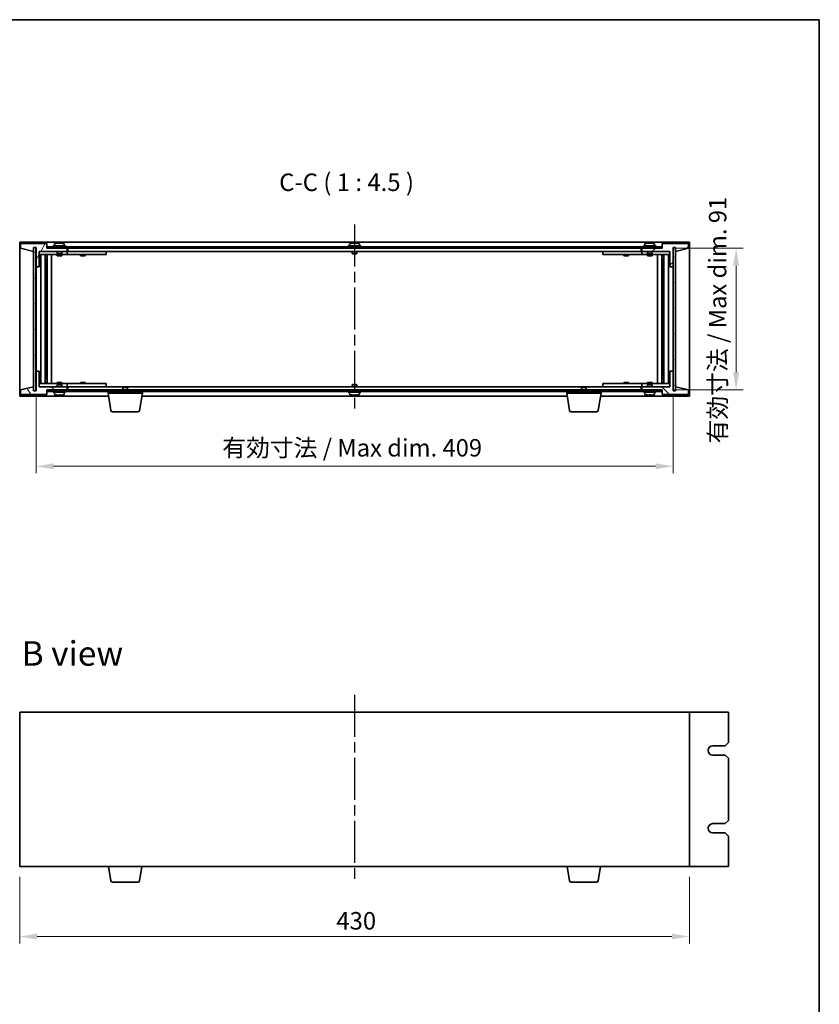
# Model space of a CAD drawing. Units: millimetres. Extents: x 65 to 8532, y 36 to 1300.
# Drawn here: x 3081 to 3594, y 668 to 1300 of the extents above; entities that cross this region are included whole.
import ezdxf

# ---------------------------------------------------------------- set-up
doc = ezdxf.new("R2010")
doc.units = ezdxf.units.MM
doc.header["$LTSCALE"] = 4.5
doc.linetypes.add('AM_ISO08W050', pattern=[18, 12, -1.5, 3, -1.5])
doc.layers.get('Defpoints').update_dxf_attribs({"lineweight": 25})
for name, color, linetype, lineweight in [('AM_7', 4, 'AM_ISO08W050', 25), ('Border (ISO)', 7, 'Continuous', 35), ('Dimension (ISO)', 7, 'Continuous', 18), ('Dimension (ISO) @ 1', 7, 'Continuous', 18), ('Symbol (ISO)', 7, 'Continuous', 18), ('Visible (ISO)', 7, 'Continuous', 35)]:
    doc.layers.add(name, color=color, linetype=linetype, lineweight=lineweight)
doc.layers.add('Hatch (ISO)', color=1, linetype='Continuous', lineweight=18, true_color=0xff0000)
doc.styles.add('Note Text (TK)', font='txt')
doc.dimstyles.new('Default - Method 1b (TK)', dxfattribs={"dimscale": 4.5, "dimtxt": 2.5, "dimasz": 2.5, "dimexe": 1, "dimexo": 1.5, "dimgap": 1, "dimtad": 1, "dimtoh": 1, "dimrnd": 1e-08, "dimdsep": 46, "dimtxsty": 'Note Text (TK)', "dimcen": 0.09, "dimdle": 5, "dimclrd": 100, "dimclre": 100, "dimclrt": 7, "dimadec": 1, "dimazin": 1, "dimtfac": 1, "dimtmove": 0, "dimatfit": 3, "dimfxl": 0, "dimtolj": 1, "dimlwd": -1, "dimlwe": -1, "dimarcsym": 0})
pattern_1 = [(45, (1769.5, -3e-14), (-10.10279, 10.10279), [])]
pattern_2 = [(135.0002, (1769.5, -3e-14), (-10.10275, -10.10283), [])]

# ---------------------------------------------------------------- blocks, each defined once
blk = doc.blocks.new('図面枠 tk図枠')
at = {"layer": 'Border (ISO)'}
for p, q in [((14.5, 289), (405.5, 289)), ((405.5, 289), (405.5, 8))]:
    blk.add_line(p, q, dxfattribs=at)
blk = doc.blocks.new('*D27')
at = {"layer": 'Defpoints', "color": 0, "transparency": 16777216}
for p in [(3091.34, 1066.82), (3500.34, 1066.82), (3500.34, 1013.72)]:
    blk.add_point(p, dxfattribs=at)
at = {"layer": 'Dimension (ISO)', "color": 100, "transparency": 16777216}
for p, q in [((3091.34, 1060.07), (3091.34, 1009.22)), ((3500.34, 1060.07), (3500.34, 1009.22)), ((3102.59, 1013.72), (3489.09, 1013.72))]:
    blk.add_line(p, q, dxfattribs=at)
for points in [[(3102.59, 1015.6), (3102.59, 1011.85), (3091.34, 1013.72)], [(3489.09, 1015.6), (3489.09, 1011.85), (3500.34, 1013.72)]]:
    blk.add_solid(points, dxfattribs=at)
at = {"layer": 'Dimension (ISO)', "color": 7, "transparency": 16777216, "insert": (3210.91, 1025.6), "char_height": 11.25, "attachment_point": 4, "style": 'Note Text (TK)'}
blk.add_mtext('\\A1;\\fＭＳ Ｐゴシック|b0|i0;\\H11.1926;有効寸法 / Max dim. 409', dxfattribs=at)
blk = doc.blocks.new('*D28')
at = {"layer": 'Defpoints', "color": 0, "transparency": 16777216}
for p in [(3493.34, 1153.72), (3493.34, 1062.72), (3540.84, 1062.72)]:
    blk.add_point(p, dxfattribs=at)
at = {"layer": 'Dimension (ISO)', "color": 100, "transparency": 16777216}
for p, q in [((3500.09, 1153.72), (3545.34, 1153.72)), ((3540.84, 1142.47), (3540.84, 1073.97)), ((3500.09, 1062.72), (3545.34, 1062.72))]:
    blk.add_line(p, q, dxfattribs=at)
for points in [[(3538.97, 1142.47), (3542.72, 1142.47), (3540.84, 1153.72)], [(3538.97, 1073.97), (3542.72, 1073.97), (3540.84, 1062.72)]]:
    blk.add_solid(points, dxfattribs=at)
at = {"layer": 'Dimension (ISO)', "color": 7, "transparency": 16777216, "insert": (3528.96, 1028.44), "char_height": 11.25, "attachment_point": 4, "rotation": 90, "style": 'Note Text (TK)'}
blk.add_mtext('\\A1;\\fＭＳ Ｐゴシック|b0|i0;\\H11.1926;有効寸法 / Max dim. 91', dxfattribs=at)
blk = doc.blocks.new('*D37')
at = {"layer": 'Defpoints', "color": 0, "transparency": 16777216}
for p in [(3080.84, 756.76), (3510.84, 756.76), (3510.84, 711.76)]:
    blk.add_point(p, dxfattribs=at)
at = {"layer": 'Dimension (ISO)', "color": 100, "transparency": 16777216}
for p, q in [((3080.84, 750.01), (3080.84, 707.26)), ((3510.84, 750.01), (3510.84, 707.26)), ((3092.09, 711.76), (3499.59, 711.76))]:
    blk.add_line(p, q, dxfattribs=at)
for points in [[(3092.09, 713.63), (3092.09, 709.88), (3080.84, 711.76)], [(3499.59, 713.63), (3499.59, 709.88), (3510.84, 711.76)]]:
    blk.add_solid(points, dxfattribs=at)
at = {"layer": 'Dimension (ISO)', "color": 7, "transparency": 16777216, "insert": (3284.14, 721.88), "char_height": 11.25, "attachment_point": 4, "style": 'Note Text (TK)'}
blk.add_mtext('\\A1;430', dxfattribs=at)

msp = doc.modelspace()

# ---------------------------------------------------------------- hatches: boundary and pattern name
at = {"layer": 'Hatch (ISO)'}
h = msp.add_hatch(dxfattribs=at)
h.set_pattern_fill('ANSI31', color=256, scale=114.3, angle=14.9999778, style=0)
h.set_pattern_definition([(60, (1769.5, -3e-14), (-12.37334, 7.14375), [])])
h.paths.add_polyline_path([(3093.3407, 1141.7214), (3093.3407, 1151.7214), (3111.3407, 1151.7214), (3111.3407, 1153.7214), (3098.5907, 1153.7214), (3098.3407, 1153.7214), (3098.3407, 1156.7214), (3081.3407, 1156.7214), (3081.3407, 1153.7214), (3089.7407, 1151.7214), (3089.7407, 1154.2214), (3089.7907, 1154.2214), (3091.2907, 1154.2214), (3091.3407, 1154.2214), (3091.3407, 1141.7214)])
h = msp.add_hatch(dxfattribs=at)
h.set_pattern_fill('ANSI31', color=256, scale=114.3, angle=105.0002455, style=0)
h.set_pattern_definition([(150.0002, (1769.5, -3e-14), (-7.1437, -12.37337), [])])
h.paths.add_polyline_path([(3089.7907, 1062.2214), (3091.2907, 1062.2214), (3091.2907, 1154.2214), (3089.7907, 1154.2214)])
h = msp.add_hatch(dxfattribs=at)
h.set_pattern_fill('ANSI31', color=256, scale=114.3, angle=90.0002105, style=0)
h.set_pattern_definition(pattern_2)
h.paths.add_polyline_path([(3098.5907, 1154.7214), (3098.5907, 1153.7214), (3111.3407, 1153.7214), (3480.3407, 1153.7214), (3493.0907, 1153.7214), (3493.0907, 1154.7214)])
h = msp.add_hatch(dxfattribs=at)
h.set_pattern_fill('ANSI31', color=256, scale=114.3, style=0)
h.set_pattern_definition(pattern_1)
h.paths.add_polyline_path([(3498.3407, 1151.7214), (3498.3407, 1141.7214), (3500.3407, 1141.7214), (3500.3407, 1154.2214), (3500.3907, 1154.2214), (3501.8907, 1154.2214), (3501.9407, 1154.2214), (3501.9407, 1151.7214), (3510.3407, 1153.7214), (3510.3407, 1156.7214), (3493.3407, 1156.7214), (3493.3407, 1153.7214), (3493.0907, 1153.7214), (3480.3407, 1153.7214), (3480.3407, 1151.7214)])
h = msp.add_hatch(dxfattribs=at)
h.set_pattern_fill('ANSI31', color=256, scale=114.3, angle=-14.9999778, style=0)
h.set_pattern_definition([(30, (1769.5, -3e-14), (-7.14375, 12.37334), [])])
h.paths.add_polyline_path([(3500.3907, 1062.2214), (3501.8907, 1062.2214), (3501.8907, 1154.2214), (3500.3907, 1154.2214)])
h = msp.add_hatch(dxfattribs=at)
h.set_pattern_fill('ANSI31', color=256, scale=114.3, angle=75.0001754, style=0)
h.set_pattern_definition([(120.0002, (1769.5, -3e-14), (-12.37332, -7.14379), [])])
h.paths.add_polyline_path([(3093.3407, 1064.7214), (3093.3407, 1074.7214), (3091.3407, 1074.7214), (3091.3407, 1062.2214), (3091.2907, 1062.2214), (3089.7907, 1062.2214), (3089.7407, 1062.2214), (3089.7407, 1064.7214), (3081.3407, 1062.7214), (3081.3407, 1059.7214), (3098.3407, 1059.7214), (3098.3407, 1062.7214), (3098.5907, 1062.7214), (3111.3407, 1062.7214), (3111.3407, 1064.7214)])
h = msp.add_hatch(dxfattribs=at)
h.set_pattern_fill('ANSI31', color=256, scale=114.3, angle=90.0002105, style=0)
h.set_pattern_definition(pattern_2)
h.paths.add_polyline_path([(3498.3407, 1074.7214), (3498.3407, 1064.7214), (3480.3407, 1064.7214), (3480.3407, 1062.7214), (3493.0907, 1062.7214), (3493.3407, 1062.7214), (3493.3407, 1059.7214), (3510.3407, 1059.7214), (3510.3407, 1062.7214), (3501.9407, 1064.7214), (3501.9407, 1062.2214), (3501.8907, 1062.2214), (3500.3907, 1062.2214), (3500.3407, 1062.2214), (3500.3407, 1074.7214)])
h = msp.add_hatch(dxfattribs=at)
h.set_pattern_fill('ANSI31', color=256, scale=114.3, style=0)
h.set_pattern_definition(pattern_1)
h.paths.add_polyline_path([(3493.0907, 1061.7214), (3493.0907, 1062.7214), (3480.3407, 1062.7214), (3111.3407, 1062.7214), (3098.5907, 1062.7214), (3098.5907, 1061.7214)])

# ---------------------------------------------------------------- linework, layer by layer
at = {"layer": 'AM_7', "ltscale": 0.5}
for p, q in [((3295.8407, 1168.9714), (3295.8407, 1047.4714)), ((3295.8407, 867.0073), (3295.8407, 745.5073))]:
    msp.add_line(p, q, dxfattribs=at)
at = {"layer": 'Visible (ISO)'}
for p, q in [((3080.8407, 1157.7214), (3080.8407, 1058.7214)), ((3510.8407, 1157.7214), (3080.8407, 1157.7214)), ((3106.8903, 1156.9055), (3106.8903, 1157.0535)), ((3296.3903, 1156.9055), (3296.3903, 1157.0535)), ((3485.8903, 1156.9055), (3485.8903, 1157.0535)), ((3510.8407, 1058.7214), (3510.8407, 1157.7214)), ((3098.3407, 1156.7214), (3081.3407, 1156.7214)), ((3081.3407, 1156.7214), (3081.3407, 1153.7214)), ((3081.3407, 1153.7214), (3089.7407, 1151.7214)), ((3089.7407, 1151.7214), (3089.7407, 1154.2214)), ((3089.7407, 1154.2214), (3091.3407, 1154.2214)), ((3091.2907, 1154.2214), (3089.7907, 1154.2214)), ((3089.7907, 1154.2214), (3089.7907, 1062.2214)), ((3091.2907, 1062.2214), (3091.2907, 1154.2214)), ((3091.3407, 1154.2214), (3091.3407, 1141.7214)), ((3093.3407, 1141.7214), (3093.3407, 1151.7214)), ((3093.3407, 1151.7214), (3111.3407, 1151.7214)), ((3104.8407, 1151.6214), (3093.3407, 1151.6214)), ((3098.3407, 1153.7214), (3098.3407, 1156.7214)), ((3111.3407, 1153.7214), (3098.3407, 1153.7214)), ((3098.5907, 1154.7214), (3098.5907, 1153.7214)), ((3493.0907, 1154.7214), (3098.5907, 1154.7214)), ((3098.5907, 1153.7214), (3493.0907, 1153.7214)), ((3110.3407, 1155.2214), (3102.3407, 1155.2214)), ((3102.3407, 1155.2214), (3102.3407, 1154.7214)), ((3103.1907, 1156.389), (3103.1907, 1155.2214)), ((3104.8407, 1151.7214), (3104.8407, 1150.4714)), ((3107.8407, 1151.7214), (3107.8407, 1150.4714)), ((3110.3407, 1151.6214), (3107.8407, 1151.6214)), ((3109.4907, 1156.389), (3109.4907, 1155.2214)), ((3110.3407, 1155.2214), (3110.3407, 1154.7214)), ((3110.3407, 1151.6214), (3111.3407, 1151.6214)), ((3111.3407, 1151.7214), (3111.3407, 1153.7214)), ((3111.3407, 1151.6214), (3111.3407, 1149.6214)), ((3112.3407, 1151.6214), (3111.3407, 1151.6214)), ((3111.8407, 1153.7214), (3111.8407, 1151.7214)), ((3111.8407, 1151.7214), (3479.8407, 1151.7214)), ((3135.3407, 1151.6214), (3112.3407, 1151.6214)), ((3120.0282, 1151.6964), (3120.0157, 1151.7214)), ((3120.0282, 1151.6964), (3122.6532, 1151.6964)), ((3120.0282, 1151.6964), (3120.0282, 1151.6214)), ((3122.6532, 1151.6964), (3122.6657, 1151.7214)), ((3122.6532, 1151.6964), (3122.6532, 1151.6214)), ((3135.3407, 1151.6214), (3136.3407, 1151.6214)), ((3136.3407, 1151.6214), (3136.3407, 1149.6214)), ((3299.8407, 1155.2214), (3291.8407, 1155.2214)), ((3291.8407, 1155.2214), (3291.8407, 1154.7214)), ((3292.6907, 1156.389), (3292.6907, 1155.2214)), ((3294.3407, 1151.7214), (3294.3407, 1150.4714)), ((3297.3407, 1151.7214), (3297.3407, 1150.4714)), ((3298.9907, 1156.389), (3298.9907, 1155.2214)), ((3299.8407, 1155.2214), (3299.8407, 1154.7214)), ((3455.3407, 1151.6214), (3456.3407, 1151.6214)), ((3455.3407, 1149.6214), (3455.3407, 1151.6214)), ((3479.3407, 1151.6214), (3456.3407, 1151.6214)), ((3469.0282, 1151.6964), (3469.0157, 1151.7214)), ((3469.0282, 1151.6964), (3471.6532, 1151.6964)), ((3469.0282, 1151.6964), (3469.0282, 1151.6214)), ((3471.6532, 1151.6964), (3471.6657, 1151.7214)), ((3471.6532, 1151.6964), (3471.6532, 1151.6214)), ((3480.3407, 1151.6214), (3479.3407, 1151.6214)), ((3479.8407, 1151.7214), (3479.8407, 1153.7214)), ((3493.3407, 1153.7214), (3480.3407, 1153.7214)), ((3480.3407, 1153.7214), (3480.3407, 1151.7214)), ((3480.3407, 1151.7214), (3498.3407, 1151.7214)), ((3480.3407, 1151.6214), (3481.3407, 1151.6214)), ((3480.3407, 1149.6214), (3480.3407, 1151.6214)), ((3489.3407, 1155.2214), (3481.3407, 1155.2214)), ((3481.3407, 1155.2214), (3481.3407, 1154.7214)), ((3483.8407, 1151.6214), (3481.3407, 1151.6214)), ((3482.1907, 1156.389), (3482.1907, 1155.2214)), ((3483.8407, 1151.7214), (3483.8407, 1150.4714)), ((3486.8407, 1151.7214), (3486.8407, 1150.4714)), ((3498.3407, 1151.6214), (3486.8407, 1151.6214)), ((3488.4907, 1156.389), (3488.4907, 1155.2214)), ((3489.3407, 1155.2214), (3489.3407, 1154.7214)), ((3493.0907, 1153.7214), (3493.0907, 1154.7214)), ((3510.3407, 1156.7214), (3493.3407, 1156.7214)), ((3493.3407, 1156.7214), (3493.3407, 1153.7214)), ((3498.3407, 1151.7214), (3498.3407, 1141.7214)), ((3500.3407, 1141.7214), (3500.3407, 1154.2214)), ((3500.3407, 1154.2214), (3501.9407, 1154.2214)), ((3501.8907, 1154.2214), (3500.3907, 1154.2214)), ((3500.3907, 1154.2214), (3500.3907, 1062.2214)), ((3501.8907, 1062.2214), (3501.8907, 1154.2214)), ((3501.9407, 1154.2214), (3501.9407, 1151.7214)), ((3501.9407, 1151.7214), (3510.3407, 1153.7214)), ((3510.3407, 1153.7214), (3510.3407, 1156.7214)), ((3093.3407, 1149.6214), (3110.3407, 1149.6214)), ((3094.362, 1066.8214), (3094.362, 1149.6214)), ((3097.2389, 1066.8214), (3097.2389, 1149.6214)), ((3097.2389, 1149.4714), (3098.0407, 1149.4714)), ((3097.2389, 1148.9714), (3098.2395, 1148.9714)), ((3097.2389, 1146.6214), (3098.2395, 1146.6214)), ((3098.0407, 1149.6214), (3098.0407, 1149.4714)), ((3098.0407, 1149.4714), (3098.0565, 1149.4398)), ((3098.0565, 1149.6214), (3098.0565, 1149.3504)), ((3098.0565, 1146.6214), (3098.0565, 1141.5214)), ((3098.4637, 1066.8214), (3098.4637, 1149.6214)), ((3101.3407, 1066.8214), (3101.3407, 1149.6214)), ((3107.8407, 1150.4714), (3104.8407, 1150.4714)), ((3105.0907, 1150.2214), (3104.8407, 1150.4714)), ((3104.8407, 1149.6214), (3104.8407, 1148.9714)), ((3107.8407, 1148.9714), (3104.8407, 1148.9714)), ((3105.0907, 1150.2214), (3107.5907, 1150.2214)), ((3107.5907, 1150.2214), (3107.8407, 1150.4714)), ((3107.8407, 1149.6214), (3107.8407, 1148.9714)), ((3111.3407, 1149.6214), (3110.3407, 1149.6214)), ((3111.3407, 1149.6214), (3112.3407, 1149.6214)), ((3112.3407, 1149.6214), (3135.3407, 1149.6214)), ((3119.8407, 1149.6214), (3119.8407, 1148.9714)), ((3122.8407, 1148.9714), (3119.8407, 1148.9714)), ((3122.8407, 1149.6214), (3122.8407, 1148.9714)), ((3136.3407, 1149.6214), (3135.3407, 1149.6214)), ((3297.3407, 1150.4714), (3294.3407, 1150.4714)), ((3294.5907, 1150.2214), (3294.3407, 1150.4714)), ((3294.5907, 1150.2214), (3297.0907, 1150.2214)), ((3297.0907, 1150.2214), (3297.3407, 1150.4714)), ((3456.3407, 1149.6214), (3455.3407, 1149.6214)), ((3456.3407, 1149.6214), (3479.3407, 1149.6214)), ((3468.8407, 1149.6214), (3468.8407, 1148.9714)), ((3471.8407, 1148.9714), (3468.8407, 1148.9714)), ((3471.8407, 1149.6214), (3471.8407, 1148.9714)), ((3479.3407, 1149.6214), (3480.3407, 1149.6214)), ((3481.3407, 1149.6214), (3480.3407, 1149.6214)), ((3481.3407, 1149.6214), (3498.3407, 1149.6214)), ((3486.8407, 1150.4714), (3483.8407, 1150.4714)), ((3484.0907, 1150.2214), (3483.8407, 1150.4714)), ((3483.8407, 1149.6214), (3483.8407, 1148.9714)), ((3486.8407, 1148.9714), (3483.8407, 1148.9714)), ((3484.0907, 1150.2214), (3486.5907, 1150.2214)), ((3486.5907, 1150.2214), (3486.8407, 1150.4714)), ((3486.8407, 1149.6214), (3486.8407, 1148.9714)), ((3490.3407, 1149.6214), (3490.3407, 1066.8214)), ((3493.2176, 1149.6214), (3493.2176, 1066.8214)), ((3493.4418, 1148.9714), (3494.4424, 1148.9714)), ((3493.4418, 1146.6214), (3494.4424, 1146.6214)), ((3493.6248, 1149.3504), (3493.6248, 1149.6214)), ((3493.6407, 1149.4714), (3493.6248, 1149.4398)), ((3493.6248, 1141.5214), (3493.6248, 1146.6214)), ((3493.6407, 1149.6214), (3493.6407, 1149.4714)), ((3493.6407, 1149.4714), (3494.4424, 1149.4714)), ((3494.4424, 1149.6214), (3494.4424, 1066.8214)), ((3497.3193, 1149.6214), (3497.3193, 1066.8214)), ((3091.3407, 1141.7214), (3093.3407, 1141.7214)), ((3091.3407, 1074.7214), (3091.3407, 1141.7214)), ((3098.0565, 1141.5214), (3097.2389, 1141.5214)), ((3098.0464, 1141.5151), (3097.2389, 1141.5151)), ((3098.0565, 1141.5214), (3098.0464, 1141.5151)), ((3098.0464, 1074.9278), (3098.0464, 1141.5151)), ((3493.635, 1141.5151), (3493.6248, 1141.5214)), ((3494.4424, 1141.5214), (3493.6248, 1141.5214)), ((3493.635, 1141.5151), (3493.635, 1074.9278)), ((3494.4424, 1141.5151), (3493.635, 1141.5151)), ((3498.3407, 1141.7214), (3500.3407, 1141.7214)), ((3500.3407, 1141.7214), (3500.3407, 1074.7214)), ((3097.2389, 1074.9278), (3098.0464, 1074.9278)), ((3097.2389, 1074.9214), (3098.0565, 1074.9214)), ((3098.0464, 1074.9278), (3098.0565, 1074.9214)), ((3098.0565, 1074.9214), (3098.0565, 1069.8214)), ((3493.6248, 1074.9214), (3493.635, 1074.9278)), ((3493.6248, 1074.9214), (3494.4424, 1074.9214)), ((3493.6248, 1069.8214), (3493.6248, 1074.9214)), ((3493.635, 1074.9278), (3494.4424, 1074.9278)), ((3093.3407, 1074.7214), (3091.3407, 1074.7214)), ((3091.3407, 1074.7214), (3091.3407, 1062.2214)), ((3093.3407, 1064.7214), (3093.3407, 1074.7214)), ((3098.2395, 1069.8214), (3097.2389, 1069.8214)), ((3494.4424, 1069.8214), (3493.4418, 1069.8214)), ((3498.3407, 1074.7214), (3498.3407, 1064.7214)), ((3500.3407, 1074.7214), (3498.3407, 1074.7214)), ((3500.3407, 1062.2214), (3500.3407, 1074.7214)), ((3089.7407, 1064.7214), (3081.3407, 1062.7214)), ((3081.3407, 1062.7214), (3081.3407, 1059.7214)), ((3089.7407, 1062.2214), (3089.7407, 1064.7214)), ((3091.3407, 1062.2214), (3089.7407, 1062.2214)), ((3089.7907, 1062.2214), (3091.2907, 1062.2214)), ((3110.3407, 1066.8214), (3093.3407, 1066.8214)), ((3093.3407, 1064.8214), (3104.8407, 1064.8214)), ((3111.3407, 1064.7214), (3093.3407, 1064.7214)), ((3098.2395, 1067.4714), (3097.2389, 1067.4714)), ((3098.0407, 1066.9714), (3097.2389, 1066.9714)), ((3098.0407, 1066.9714), (3098.0565, 1067.0031)), ((3098.0407, 1066.8214), (3098.0407, 1066.9714)), ((3098.0565, 1067.0924), (3098.0565, 1066.8214)), ((3098.3407, 1059.7214), (3098.3407, 1062.7214)), ((3098.3407, 1062.7214), (3111.3407, 1062.7214)), ((3493.0907, 1062.7214), (3098.5907, 1062.7214)), ((3098.5907, 1062.7214), (3098.5907, 1061.7214)), ((3104.8407, 1067.4714), (3107.8407, 1067.4714)), ((3104.8407, 1066.8214), (3104.8407, 1067.4714)), ((3105.0907, 1066.2214), (3104.8407, 1065.9714)), ((3104.8407, 1065.9714), (3107.8407, 1065.9714)), ((3104.8407, 1064.7214), (3104.8407, 1065.9714)), ((3107.5907, 1066.2214), (3105.0907, 1066.2214)), ((3107.5907, 1066.2214), (3107.8407, 1065.9714)), ((3107.8407, 1066.8214), (3107.8407, 1067.4714)), ((3107.8407, 1064.7214), (3107.8407, 1065.9714)), ((3107.8407, 1064.8214), (3110.3407, 1064.8214)), ((3110.3407, 1066.8214), (3111.3407, 1066.8214)), ((3111.3407, 1064.8214), (3110.3407, 1064.8214)), ((3111.3407, 1066.8214), (3111.3407, 1064.8214)), ((3112.3407, 1066.8214), (3111.3407, 1066.8214)), ((3111.3407, 1064.8214), (3112.3407, 1064.8214)), ((3111.3407, 1062.7214), (3111.3407, 1064.7214)), ((3111.8407, 1064.7214), (3111.8407, 1062.7214)), ((3147.3974, 1064.7214), (3111.8407, 1064.7214)), ((3135.3407, 1066.8214), (3112.3407, 1066.8214)), ((3112.3407, 1064.8214), (3135.3407, 1064.8214)), ((3119.8407, 1067.4714), (3122.8407, 1067.4714)), ((3119.8407, 1066.8214), (3119.8407, 1067.4714)), ((3120.0282, 1064.7464), (3120.0157, 1064.7214)), ((3120.0282, 1064.7464), (3120.0282, 1064.8214)), ((3122.6532, 1064.7464), (3120.0282, 1064.7464)), ((3122.6532, 1064.7464), (3122.6532, 1064.8214)), ((3122.6532, 1064.7464), (3122.6657, 1064.7214)), ((3122.8407, 1066.8214), (3122.8407, 1067.4714)), ((3135.3407, 1066.8214), (3136.3407, 1066.8214)), ((3136.3407, 1064.8214), (3135.3407, 1064.8214)), ((3136.3407, 1066.8214), (3136.3407, 1064.8214)), ((3147.3974, 1064.7214), (3147.0907, 1064.4146)), ((3150.0907, 1064.4146), (3147.0907, 1064.4146)), ((3147.0907, 1062.7214), (3147.0907, 1064.4146)), ((3147.3974, 1064.7214), (3149.7839, 1064.7214)), ((3441.8974, 1064.7214), (3149.7839, 1064.7214)), ((3149.7839, 1064.7214), (3150.0907, 1064.4146)), ((3150.0907, 1062.7214), (3150.0907, 1064.4146)), ((3294.5907, 1066.2214), (3294.3407, 1065.9714)), ((3294.3407, 1065.9714), (3297.3407, 1065.9714)), ((3294.3407, 1064.7214), (3294.3407, 1065.9714)), ((3297.0907, 1066.2214), (3294.5907, 1066.2214)), ((3297.0907, 1066.2214), (3297.3407, 1065.9714)), ((3297.3407, 1064.7214), (3297.3407, 1065.9714)), ((3441.8974, 1064.7214), (3441.5907, 1064.4146)), ((3444.5907, 1064.4146), (3441.5907, 1064.4146)), ((3441.5907, 1062.7214), (3441.5907, 1064.4146)), ((3441.8974, 1064.7214), (3444.2839, 1064.7214)), ((3479.8407, 1064.7214), (3444.2839, 1064.7214)), ((3444.2839, 1064.7214), (3444.5907, 1064.4146)), ((3444.5907, 1062.7214), (3444.5907, 1064.4146)), ((3455.3407, 1066.8214), (3456.3407, 1066.8214)), ((3455.3407, 1064.8214), (3455.3407, 1066.8214)), ((3456.3407, 1064.8214), (3455.3407, 1064.8214)), ((3479.3407, 1066.8214), (3456.3407, 1066.8214)), ((3456.3407, 1064.8214), (3479.3407, 1064.8214)), ((3468.8407, 1067.4714), (3471.8407, 1067.4714)), ((3468.8407, 1066.8214), (3468.8407, 1067.4714)), ((3469.0282, 1064.7464), (3469.0157, 1064.7214)), ((3469.0282, 1064.7464), (3469.0282, 1064.8214)), ((3471.6532, 1064.7464), (3469.0282, 1064.7464)), ((3471.6532, 1064.7464), (3471.6532, 1064.8214)), ((3471.6532, 1064.7464), (3471.6657, 1064.7214)), ((3471.8407, 1066.8214), (3471.8407, 1067.4714)), ((3480.3407, 1066.8214), (3479.3407, 1066.8214)), ((3479.3407, 1064.8214), (3480.3407, 1064.8214)), ((3479.8407, 1062.7214), (3479.8407, 1064.7214)), ((3480.3407, 1066.8214), (3481.3407, 1066.8214)), ((3480.3407, 1064.8214), (3480.3407, 1066.8214)), ((3481.3407, 1064.8214), (3480.3407, 1064.8214)), ((3498.3407, 1064.7214), (3480.3407, 1064.7214)), ((3480.3407, 1064.7214), (3480.3407, 1062.7214)), ((3480.3407, 1062.7214), (3493.3407, 1062.7214)), ((3498.3407, 1066.8214), (3481.3407, 1066.8214)), ((3481.3407, 1064.8214), (3483.8407, 1064.8214)), ((3483.8407, 1067.4714), (3486.8407, 1067.4714)), ((3483.8407, 1066.8214), (3483.8407, 1067.4714)), ((3484.0907, 1066.2214), (3483.8407, 1065.9714)), ((3483.8407, 1065.9714), (3486.8407, 1065.9714)), ((3483.8407, 1064.7214), (3483.8407, 1065.9714)), ((3486.5907, 1066.2214), (3484.0907, 1066.2214)), ((3486.5907, 1066.2214), (3486.8407, 1065.9714)), ((3486.8407, 1066.8214), (3486.8407, 1067.4714)), ((3486.8407, 1064.7214), (3486.8407, 1065.9714)), ((3486.8407, 1064.8214), (3498.3407, 1064.8214)), ((3493.0907, 1061.7214), (3493.0907, 1062.7214)), ((3493.3407, 1062.7214), (3493.3407, 1059.7214)), ((3494.4424, 1067.4714), (3493.4418, 1067.4714)), ((3493.6248, 1066.8214), (3493.6248, 1067.0924)), ((3493.6407, 1066.9714), (3493.6248, 1067.0031)), ((3494.4424, 1066.9714), (3493.6407, 1066.9714)), ((3493.6407, 1066.8214), (3493.6407, 1066.9714)), ((3501.9407, 1062.2214), (3500.3407, 1062.2214)), ((3500.3907, 1062.2214), (3501.8907, 1062.2214)), ((3510.3407, 1062.7214), (3501.9407, 1064.7214)), ((3501.9407, 1064.7214), (3501.9407, 1062.2214)), ((3510.3407, 1059.7214), (3510.3407, 1062.7214)), ((3080.8407, 1058.7214), (3137.924, 1058.7214)), ((3081.3407, 1059.7214), (3098.3407, 1059.7214)), ((3098.5907, 1061.7214), (3493.0907, 1061.7214)), ((3102.3407, 1061.2214), (3102.3407, 1061.7214)), ((3102.3407, 1061.2214), (3110.3407, 1061.2214)), ((3103.1907, 1060.0539), (3103.1907, 1061.2214)), ((3106.8853, 1059.5375), (3106.8853, 1059.3899)), ((3109.4907, 1060.0539), (3109.4907, 1061.2214)), ((3110.3407, 1061.2214), (3110.3407, 1061.7214)), ((3137.5907, 1060.7214), (3137.5907, 1061.7214)), ((3159.5907, 1060.7214), (3137.5907, 1060.7214)), ((3139.4514, 1049.5571), (3137.5907, 1060.7214)), ((3157.7299, 1049.5571), (3159.5907, 1060.7214)), ((3159.2573, 1058.7214), (3432.424, 1058.7214)), ((3159.5907, 1060.7214), (3159.5907, 1061.7214)), ((3291.8407, 1061.2214), (3291.8407, 1061.7214)), ((3291.8407, 1061.2214), (3299.8407, 1061.2214)), ((3292.6907, 1060.0539), (3292.6907, 1061.2214)), ((3296.3853, 1059.5375), (3296.3853, 1059.3899)), ((3298.9907, 1060.0539), (3298.9907, 1061.2214)), ((3299.8407, 1061.2214), (3299.8407, 1061.7214)), ((3432.0907, 1060.7214), (3432.0907, 1061.7214)), ((3454.0907, 1060.7214), (3432.0907, 1060.7214)), ((3433.9514, 1049.5571), (3432.0907, 1060.7214)), ((3452.2299, 1049.5571), (3454.0907, 1060.7214)), ((3453.7573, 1058.7214), (3510.8407, 1058.7214)), ((3454.0907, 1060.7214), (3454.0907, 1061.7214)), ((3481.3407, 1061.2214), (3481.3407, 1061.7214)), ((3481.3407, 1061.2214), (3489.3407, 1061.2214)), ((3482.1907, 1060.0539), (3482.1907, 1061.2214)), ((3485.8853, 1059.5375), (3485.8853, 1059.3899)), ((3488.4907, 1060.0539), (3488.4907, 1061.2214)), ((3489.3407, 1061.2214), (3489.3407, 1061.7214)), ((3493.3407, 1059.7214), (3510.3407, 1059.7214)), ((3156.7435, 1048.7214), (3140.4378, 1048.7214)), ((3451.2435, 1048.7214), (3434.9378, 1048.7214)), ((3510.8407, 855.7573), (3080.8407, 855.7573)), ((3080.8407, 855.7573), (3080.8407, 756.7573)), ((3510.8407, 756.7573), (3510.8407, 855.7573)), ((3535.8407, 855.7573), (3510.8407, 855.7573)), ((3535.8407, 836.2573), (3535.8407, 855.7573)), ((3535.8407, 836.2573), (3533.8407, 834.2573)), ((3525.8407, 834.2573), (3533.8407, 834.2573)), ((3533.8407, 828.2573), (3525.8407, 828.2573)), ((3533.8407, 828.2573), (3535.8407, 826.2573)), ((3535.8407, 786.2573), (3535.8407, 826.2573)), ((3525.8407, 784.2573), (3533.8407, 784.2573)), ((3535.8407, 786.2573), (3533.8407, 784.2573)), ((3533.8407, 778.2573), (3525.8407, 778.2573)), ((3533.8407, 778.2573), (3535.8407, 776.2573)), ((3535.8407, 756.7573), (3535.8407, 776.2573)), ((3080.8407, 756.7573), (3510.8407, 756.7573)), ((3139.4514, 747.5929), (3137.924, 756.7573)), ((3157.7299, 747.5929), (3159.2573, 756.7573)), ((3433.9514, 747.5929), (3432.424, 756.7573)), ((3452.2299, 747.5929), (3453.7573, 756.7573)), ((3510.8407, 756.7573), (3535.8407, 756.7573)), ((3156.7435, 746.7573), (3140.4378, 746.7573)), ((3451.2435, 746.7573), (3434.9378, 746.7573))]:
    msp.add_line(p, q, dxfattribs=at)
for centre, radius, start, end in [((3103.3387, 1156.389), 0.148, 112.0333325, 180), ((3106.3407, 1148.9712), 8.1502, 103.3360595, 112.0333325), ((3106.3407, 1148.9712), 8.1502, 67.9666675, 76.6639405), ((3109.3427, 1156.389), 0.148, 0, 67.9666675), ((3292.8387, 1156.389), 0.148, 112.0333325, 180), ((3295.8407, 1148.9712), 8.1502, 103.3360595, 112.0333325), ((3295.8407, 1148.9712), 8.1502, 67.9666675, 76.6639405), ((3298.8427, 1156.389), 0.148, 0, 67.9666675), ((3482.3387, 1156.389), 0.148, 112.0333325, 180), ((3485.3407, 1148.9712), 8.1502, 103.3360595, 112.0333325), ((3485.3407, 1148.9712), 8.1502, 67.9666675, 76.6639405), ((3488.3427, 1156.389), 0.148, 0, 67.9666675), ((3103.3387, 1060.0539), 0.148, 180, 247.9666675), ((3106.3407, 1067.4717), 8.1502, 247.9666675, 256.6773991), ((3106.3407, 1067.4717), 8.1502, 283.3226009, 292.0333325), ((3109.3427, 1060.0539), 0.148, 292.0333325, 0), ((3292.8387, 1060.0539), 0.148, 180, 247.9666675), ((3295.8407, 1067.4717), 8.1502, 247.9666675, 256.6773991), ((3295.8407, 1067.4717), 8.1502, 283.3226009, 292.0333325), ((3298.8427, 1060.0539), 0.148, 292.0333325, 0), ((3482.3387, 1060.0539), 0.148, 180, 247.9666675), ((3485.3407, 1067.4717), 8.1502, 247.9666675, 256.6773991), ((3485.3407, 1067.4717), 8.1502, 283.3226009, 292.0333325), ((3488.3427, 1060.0539), 0.148, 292.0333325, 0), ((3140.4378, 1049.7214), 1, 189.4623222, 270), ((3156.7435, 1049.7214), 1, 270, 350.5376778), ((3434.9378, 1049.7214), 1, 189.4623222, 270), ((3451.2435, 1049.7214), 1, 270, 350.5376778), ((3525.8407, 831.2573), 3, 90, 270), ((3525.8407, 781.2573), 3, 90, 270), ((3140.4378, 747.7573), 1, 189.4623222, 270), ((3156.7435, 747.7573), 1, 270, 350.5376778), ((3434.9378, 747.7573), 1, 189.4623222, 270), ((3451.2435, 747.7573), 1, 270, 350.5376778)]:
    msp.add_arc(centre, radius, start, end, dxfattribs=at)
for centre, major_axis, ratio, start_param, end_param in [((3106.2749, 1148.9712), (0, 8.1418), 0.98407016, 0.13675912, 0.22753887), ((3106.4064, 1148.9712), (0, 8.1418), 0.98407016, 0.13675912, 0.22922414), ((3105.9766, 1148.9712), (0, 8.1418), 0.17778053, 6.05396117, 6.14642619), ((3106.7048, 1148.9712), (0, 8.1418), 0.17778053, 0.13675912, 0.22753887), ((3106.7048, 1148.9712), (0, 8.1418), 0.17778053, 6.05396117, 6.14642619), ((3106.4064, 1148.9712), (0, 8.1418), 0.98407016, 6.05396117, 6.14642619), ((3295.7749, 1148.9712), (0, 8.1418), 0.98407016, 0.13675912, 0.22753887), ((3295.9064, 1148.9712), (0, 8.1418), 0.98407016, 0.13675912, 0.22922414), ((3295.4766, 1148.9712), (0, 8.1418), 0.17778053, 6.05396117, 6.14642619), ((3296.2048, 1148.9712), (0, 8.1418), 0.17778053, 0.13675912, 0.22753887), ((3296.2048, 1148.9712), (0, 8.1418), 0.17778053, 6.05396117, 6.14642619), ((3295.9064, 1148.9712), (0, 8.1418), 0.98407016, 6.05396117, 6.14642619), ((3485.2749, 1148.9712), (0, 8.1418), 0.98407016, 0.13675912, 0.22753887), ((3485.4064, 1148.9712), (0, 8.1418), 0.98407016, 0.13675912, 0.22922414), ((3484.9766, 1148.9712), (0, 8.1418), 0.17778053, 6.05396117, 6.14642619), ((3485.7048, 1148.9712), (0, 8.1418), 0.17778053, 0.13675912, 0.22753887), ((3485.7048, 1148.9712), (0, 8.1418), 0.17778053, 6.05396117, 6.14642619), ((3485.4064, 1148.9712), (0, 8.1418), 0.98407016, 6.05396117, 6.14642619), ((3104.5201, 1148.9712), (0, 7.9375), 0.17778053, 6.23655411, 6.32530408), ((3106.0118, 1148.9712), (0, 7.9375), 0.98407016, 6.24106654, 6.2458825), ((3106.6696, 1148.9712), (0, 7.9375), 0.98407016, 6.23655411, 6.3298165), ((3108.1612, 1148.9712), (0, 7.9375), 0.17778053, 6.23655411, 6.2458825), ((3294.0201, 1148.9712), (0, 7.9375), 0.17778053, 6.23655411, 6.32530408), ((3295.5118, 1148.9712), (0, 7.9375), 0.98407016, 6.24106654, 6.2458825), ((3296.1696, 1148.9712), (0, 7.9375), 0.98407016, 6.23655411, 6.3298165), ((3297.6612, 1148.9712), (0, 7.9375), 0.17778053, 6.23655411, 6.2458825), ((3483.5201, 1148.9712), (0, 7.9375), 0.17778053, 6.23655411, 6.32530408), ((3485.0118, 1148.9712), (0, 7.9375), 0.98407016, 6.24106654, 6.2458825), ((3485.6696, 1148.9712), (0, 7.9375), 0.98407016, 6.23655411, 6.3298165), ((3487.1612, 1148.9712), (0, 7.9375), 0.17778053, 6.23655411, 6.2458825), ((3104.5183, 1067.4717), (0, -7.9375), 0.17229003, 6.24240852, 6.3298165), ((3106.2769, 1067.4717), (0, -8.1418), 0.98504627, 6.05607349, 6.14642619), ((3106.4044, 1067.4717), (0, -8.1418), 0.98504627, 6.05396117, 6.14642619), ((3105.9762, 1067.4717), (0, -8.1418), 0.17229003, 0.13675912, 0.22922414), ((3106.0219, 1067.4717), (0, -7.9375), 0.98504627, 0.03455441, 0.04077679), ((3106.6594, 1067.4717), (0, -7.9375), 0.98504627, 6.23655411, 6.3298165), ((3106.7051, 1067.4717), (0, -8.1418), 0.17229003, 6.05607349, 6.14642619), ((3106.7051, 1067.4717), (0, -8.1418), 0.17229003, 0.13675912, 0.22922414), ((3106.4044, 1067.4717), (0, -8.1418), 0.98504627, 0.13675912, 0.22922414), ((3108.163, 1067.4717), (0, -7.9375), 0.17229003, 0.03455441, 0.04663119), ((3294.0183, 1067.4717), (0, -7.9375), 0.17229003, 6.24240852, 6.3298165), ((3295.7769, 1067.4717), (0, -8.1418), 0.98504627, 6.05607349, 6.14642619), ((3295.9044, 1067.4717), (0, -8.1418), 0.98504627, 6.05396117, 6.14642619), ((3295.4762, 1067.4717), (0, -8.1418), 0.17229003, 0.13675912, 0.22922414), ((3295.5219, 1067.4717), (0, -7.9375), 0.98504627, 0.03455441, 0.04077679), ((3296.1594, 1067.4717), (0, -7.9375), 0.98504627, 6.23655411, 6.3298165), ((3296.2051, 1067.4717), (0, -8.1418), 0.17229003, 6.05607349, 6.14642619), ((3296.2051, 1067.4717), (0, -8.1418), 0.17229003, 0.13675912, 0.22922414), ((3295.9044, 1067.4717), (0, -8.1418), 0.98504627, 0.13675912, 0.22922414), ((3297.663, 1067.4717), (0, -7.9375), 0.17229003, 0.03455441, 0.04663119), ((3483.5183, 1067.4717), (0, -7.9375), 0.17229003, 6.24240852, 6.3298165), ((3485.2769, 1067.4717), (0, -8.1418), 0.98504627, 6.05607349, 6.14642619), ((3485.4044, 1067.4717), (0, -8.1418), 0.98504627, 6.05396117, 6.14642619), ((3484.9762, 1067.4717), (0, -8.1418), 0.17229003, 0.13675912, 0.22922414), ((3485.0219, 1067.4717), (0, -7.9375), 0.98504627, 0.03455441, 0.04077679), ((3485.6594, 1067.4717), (0, -7.9375), 0.98504627, 6.23655411, 6.3298165), ((3485.7051, 1067.4717), (0, -8.1418), 0.17229003, 6.05607349, 6.14642619), ((3485.7051, 1067.4717), (0, -8.1418), 0.17229003, 0.13675912, 0.22922414), ((3485.4044, 1067.4717), (0, -8.1418), 0.98504627, 0.13675912, 0.22922414), ((3487.163, 1067.4717), (0, -7.9375), 0.17229003, 0.03455441, 0.04663119)]:
    msp.add_ellipse(centre, major_axis=major_axis, ratio=ratio, start_param=start_param, end_param=end_param, dxfattribs=at)
for points, knots in [([(3105.1826, 1157.037), (3105.2735, 1157.0497), (3105.3676, 1157.0608), (3105.5338, 1157.0755), (3105.6058, 1157.0791), (3105.6874, 1157.0791), (3105.7124, 1157.0781), (3105.7328, 1157.076)], [0, 0, 0, 0, 0.0279845405, 0.0279845405, 0.0559690811, 0.0559690811, 0.0709411413, 0.0709411413, 0.0709411413, 0.0709411413]), ([(3106.1739, 1157.037), (3106.1575, 1157.0497), (3106.1218, 1157.0608), (3106.0152, 1157.0755), (3105.9442, 1157.0791), (3105.7909, 1157.0791), (3105.6987, 1157.0755), (3105.5057, 1157.0608), (3105.4051, 1157.0497), (3105.3141, 1157.037)], [0.113199271, 0.113199271, 0.113199271, 0.113199271, 0.141183811, 0.141183811, 0.169168352, 0.169168352, 0.197152892, 0.197152892, 0.225137433, 0.225137433, 0.225137433, 0.225137433]), ([(3106.5074, 1157.037), (3106.5239, 1157.0497), (3106.5595, 1157.0608), (3106.6662, 1157.0755), (3106.7371, 1157.0791), (3106.8547, 1157.0791), (3106.9002, 1157.0781), (3106.9484, 1157.076)], [0.3383634956, 0.3383634956, 0.3383634956, 0.3383634956, 0.3663480361, 0.3663480361, 0.3943325766, 0.3943325766, 0.4093046369, 0.4093046369, 0.4093046369, 0.4093046369]), ([(3107.4988, 1157.037), (3107.4078, 1157.0497), (3107.3137, 1157.0608), (3107.1476, 1157.0755), (3107.0755, 1157.0791), (3106.9692, 1157.0791), (3106.9279, 1157.0755), (3106.8862, 1157.0608), (3106.8857, 1157.0497), (3106.9021, 1157.037)], [0.225164225, 0.225164225, 0.225164225, 0.225164225, 0.253148765, 0.253148765, 0.281133306, 0.281133306, 0.309117846, 0.309117846, 0.337102387, 0.337102387, 0.337102387, 0.337102387]), ([(3294.6826, 1157.037), (3294.7735, 1157.0497), (3294.8676, 1157.0608), (3295.0338, 1157.0755), (3295.1058, 1157.0791), (3295.1874, 1157.0791), (3295.2124, 1157.0781), (3295.2328, 1157.076)], [0, 0, 0, 0, 0.0279845405, 0.0279845405, 0.0559690811, 0.0559690811, 0.0709411413, 0.0709411413, 0.0709411413, 0.0709411413]), ([(3295.6739, 1157.037), (3295.6575, 1157.0497), (3295.6218, 1157.0608), (3295.5152, 1157.0755), (3295.4442, 1157.0791), (3295.2909, 1157.0791), (3295.1987, 1157.0755), (3295.0057, 1157.0608), (3294.9051, 1157.0497), (3294.8141, 1157.037)], [0.113199271, 0.113199271, 0.113199271, 0.113199271, 0.141183811, 0.141183811, 0.169168352, 0.169168352, 0.197152892, 0.197152892, 0.225137433, 0.225137433, 0.225137433, 0.225137433]), ([(3296.0074, 1157.037), (3296.0239, 1157.0497), (3296.0595, 1157.0608), (3296.1662, 1157.0755), (3296.2371, 1157.0791), (3296.3547, 1157.0791), (3296.4002, 1157.0781), (3296.4484, 1157.076)], [0.3383634956, 0.3383634956, 0.3383634956, 0.3383634956, 0.3663480361, 0.3663480361, 0.3943325766, 0.3943325766, 0.4093046369, 0.4093046369, 0.4093046369, 0.4093046369]), ([(3296.9988, 1157.037), (3296.9078, 1157.0497), (3296.8137, 1157.0608), (3296.6476, 1157.0755), (3296.5755, 1157.0791), (3296.4692, 1157.0791), (3296.4279, 1157.0755), (3296.3862, 1157.0608), (3296.3857, 1157.0497), (3296.4021, 1157.037)], [0.225164225, 0.225164225, 0.225164225, 0.225164225, 0.253148765, 0.253148765, 0.281133306, 0.281133306, 0.309117846, 0.309117846, 0.337102387, 0.337102387, 0.337102387, 0.337102387]), ([(3484.1826, 1157.037), (3484.2735, 1157.0497), (3484.3676, 1157.0608), (3484.5338, 1157.0755), (3484.6058, 1157.0791), (3484.6874, 1157.0791), (3484.7124, 1157.0781), (3484.7328, 1157.076)], [0, 0, 0, 0, 0.0279845405, 0.0279845405, 0.0559690811, 0.0559690811, 0.0709411413, 0.0709411413, 0.0709411413, 0.0709411413]), ([(3485.1739, 1157.037), (3485.1575, 1157.0497), (3485.1218, 1157.0608), (3485.0152, 1157.0755), (3484.9442, 1157.0791), (3484.7909, 1157.0791), (3484.6987, 1157.0755), (3484.5057, 1157.0608), (3484.4051, 1157.0497), (3484.3141, 1157.037)], [0.113199271, 0.113199271, 0.113199271, 0.113199271, 0.141183811, 0.141183811, 0.169168352, 0.169168352, 0.197152892, 0.197152892, 0.225137433, 0.225137433, 0.225137433, 0.225137433]), ([(3485.5074, 1157.037), (3485.5239, 1157.0497), (3485.5595, 1157.0608), (3485.6662, 1157.0755), (3485.7371, 1157.0791), (3485.8547, 1157.0791), (3485.9002, 1157.0781), (3485.9484, 1157.076)], [0.3383634956, 0.3383634956, 0.3383634956, 0.3383634956, 0.3663480361, 0.3663480361, 0.3943325766, 0.3943325766, 0.4093046369, 0.4093046369, 0.4093046369, 0.4093046369]), ([(3486.4988, 1157.037), (3486.4078, 1157.0497), (3486.3137, 1157.0608), (3486.1476, 1157.0755), (3486.0755, 1157.0791), (3485.9692, 1157.0791), (3485.9279, 1157.0755), (3485.8862, 1157.0608), (3485.8857, 1157.0497), (3485.9021, 1157.037)], [0.225164225, 0.225164225, 0.225164225, 0.225164225, 0.253148765, 0.253148765, 0.281133306, 0.281133306, 0.309117846, 0.309117846, 0.337102387, 0.337102387, 0.337102387, 0.337102387]), ([(3105.7341, 1059.3667), (3105.7139, 1059.3648), (3105.6893, 1059.3638), (3105.608, 1059.3638), (3105.5356, 1059.3674), (3105.3688, 1059.3821), (3105.2745, 1059.3932), (3105.1835, 1059.4059)], [0.1546881969, 0.1546881969, 0.1546881969, 0.1546881969, 0.1691683517, 0.1691683517, 0.1971528923, 0.1971528923, 0.2251374328, 0.2251374328, 0.2251374328, 0.2251374328]), ([(3105.311, 1059.4059), (3105.402, 1059.3932), (3105.5027, 1059.3821), (3105.6954, 1059.3674), (3105.7874, 1059.3638), (3105.9401, 1059.3638), (3106.0107, 1059.3674), (3106.1164, 1059.3821), (3106.1515, 1059.3932), (3106.1674, 1059.4059)], [0, 0, 0, 0, 0.027984541, 0.027984541, 0.055969081, 0.055969081, 0.083953622, 0.083953622, 0.111938162, 0.111938162, 0.111938162, 0.111938162]), ([(3106.9471, 1059.3667), (3106.9007, 1059.3648), (3106.857, 1059.3638), (3106.7412, 1059.3638), (3106.6707, 1059.3674), (3106.565, 1059.3821), (3106.5298, 1059.3932), (3106.5139, 1059.4059)], [0.2666531511, 0.2666531511, 0.2666531511, 0.2666531511, 0.2811333059, 0.2811333059, 0.3091178465, 0.3091178465, 0.337102387, 0.337102387, 0.337102387, 0.337102387]), ([(3106.8964, 1059.4059), (3106.8804, 1059.3932), (3106.8815, 1059.3821), (3106.9243, 1059.3674), (3106.9661, 1059.3638), (3107.0733, 1059.3638), (3107.1457, 1059.3674), (3107.3125, 1059.3821), (3107.4068, 1059.3932), (3107.4978, 1059.4059)], [0.338363496, 0.338363496, 0.338363496, 0.338363496, 0.366348036, 0.366348036, 0.394332577, 0.394332577, 0.422317117, 0.422317117, 0.450301658, 0.450301658, 0.450301658, 0.450301658]), ([(3295.2341, 1059.3667), (3295.2139, 1059.3648), (3295.1893, 1059.3638), (3295.108, 1059.3638), (3295.0356, 1059.3674), (3294.8688, 1059.3821), (3294.7745, 1059.3932), (3294.6835, 1059.4059)], [0.1546881969, 0.1546881969, 0.1546881969, 0.1546881969, 0.1691683517, 0.1691683517, 0.1971528923, 0.1971528923, 0.2251374328, 0.2251374328, 0.2251374328, 0.2251374328]), ([(3294.811, 1059.4059), (3294.902, 1059.3932), (3295.0027, 1059.3821), (3295.1954, 1059.3674), (3295.2874, 1059.3638), (3295.4401, 1059.3638), (3295.5107, 1059.3674), (3295.6164, 1059.3821), (3295.6515, 1059.3932), (3295.6674, 1059.4059)], [0, 0, 0, 0, 0.027984541, 0.027984541, 0.055969081, 0.055969081, 0.083953622, 0.083953622, 0.111938162, 0.111938162, 0.111938162, 0.111938162]), ([(3296.4471, 1059.3667), (3296.4007, 1059.3648), (3296.357, 1059.3638), (3296.2412, 1059.3638), (3296.1707, 1059.3674), (3296.065, 1059.3821), (3296.0298, 1059.3932), (3296.0139, 1059.4059)], [0.2666531511, 0.2666531511, 0.2666531511, 0.2666531511, 0.2811333059, 0.2811333059, 0.3091178465, 0.3091178465, 0.337102387, 0.337102387, 0.337102387, 0.337102387]), ([(3296.3964, 1059.4059), (3296.3804, 1059.3932), (3296.3815, 1059.3821), (3296.4243, 1059.3674), (3296.4661, 1059.3638), (3296.5733, 1059.3638), (3296.6457, 1059.3674), (3296.8125, 1059.3821), (3296.9068, 1059.3932), (3296.9978, 1059.4059)], [0.338363496, 0.338363496, 0.338363496, 0.338363496, 0.366348036, 0.366348036, 0.394332577, 0.394332577, 0.422317117, 0.422317117, 0.450301658, 0.450301658, 0.450301658, 0.450301658]), ([(3484.7341, 1059.3667), (3484.7139, 1059.3648), (3484.6893, 1059.3638), (3484.608, 1059.3638), (3484.5356, 1059.3674), (3484.3688, 1059.3821), (3484.2745, 1059.3932), (3484.1835, 1059.4059)], [0.1546881969, 0.1546881969, 0.1546881969, 0.1546881969, 0.1691683517, 0.1691683517, 0.1971528923, 0.1971528923, 0.2251374328, 0.2251374328, 0.2251374328, 0.2251374328]), ([(3484.311, 1059.4059), (3484.402, 1059.3932), (3484.5027, 1059.3821), (3484.6954, 1059.3674), (3484.7874, 1059.3638), (3484.9401, 1059.3638), (3485.0107, 1059.3674), (3485.1164, 1059.3821), (3485.1515, 1059.3932), (3485.1674, 1059.4059)], [0, 0, 0, 0, 0.027984541, 0.027984541, 0.055969081, 0.055969081, 0.083953622, 0.083953622, 0.111938162, 0.111938162, 0.111938162, 0.111938162]), ([(3485.9471, 1059.3667), (3485.9007, 1059.3648), (3485.857, 1059.3638), (3485.7412, 1059.3638), (3485.6707, 1059.3674), (3485.565, 1059.3821), (3485.5298, 1059.3932), (3485.5139, 1059.4059)], [0.2666531511, 0.2666531511, 0.2666531511, 0.2666531511, 0.2811333059, 0.2811333059, 0.3091178465, 0.3091178465, 0.337102387, 0.337102387, 0.337102387, 0.337102387]), ([(3485.8964, 1059.4059), (3485.8804, 1059.3932), (3485.8815, 1059.3821), (3485.9243, 1059.3674), (3485.9661, 1059.3638), (3486.0733, 1059.3638), (3486.1457, 1059.3674), (3486.3125, 1059.3821), (3486.4068, 1059.3932), (3486.4978, 1059.4059)], [0.338363496, 0.338363496, 0.338363496, 0.338363496, 0.366348036, 0.366348036, 0.394332577, 0.394332577, 0.422317117, 0.422317117, 0.450301658, 0.450301658, 0.450301658, 0.450301658])]:
    msp.add_open_spline(points, degree=3, knots=knots, dxfattribs=at)

# ---------------------------------------------------------------- block references
at = {"xscale": 4.5, "yscale": 4.5, "zscale": 4.5}
msp.add_blockref('図面枠 tk図枠', (1769.5, 0), dxfattribs=at)

# ---------------------------------------------------------------- texts
at = {"layer": 'Symbol (ISO)', "color": 7, "insert": (3247.4408, 1186.9714), "char_height": 11.25, "attachment_point": 7, "line_spacing_factor": 0.25, "style": 'Note Text (TK)'}
msp.add_mtext('C-C ( 1 : 4.5 )', dxfattribs=at)
at = {"layer": 'Symbol (ISO)', "color": 7, "insert": (3082.1056, 893.5466), "char_height": 15.75, "width": 65.486847, "attachment_point": 4, "line_spacing_factor": 1.5, "style": 'Note Text (TK)'}
msp.add_mtext('{\\fＭＳ Ｐゴシック|b0|i0;\\H15.7500;B view}', dxfattribs=at)

# ---------------------------------------------------------------- dimensions: what is measured, and where the dimension line sits
at = {"layer": 'Dimension (ISO) @ 1', "color": 100, "true_color": 0x00ff3f}
dim = msp.add_linear_dim(base=(3540.8407, 1062.7214), p1=(3493.3407, 1153.7214), p2=(3493.3407, 1062.7214), angle=90, text='\\fＭＳ Ｐゴシック|b0|i0;\\H11.1926;有効寸法 / Max dim. <>', dimstyle='Default - Method 1b (TK)', override={"dimscale": 1, "dimtxt": 11.25, "dimasz": 11.25, "dimexe": 4.5, "dimexo": 6.75, "dimgap": 4.5, "dimtoh": 0, "dimcen": 0.405, "dimtix": 0, "dimtofl": 0, "dimtmove": 0, "dimatfit": 1}, dxfattribs=at)
dim.commit()
dim.dimension.update_dxf_attribs({"geometry": '*D28', "text_midpoint": (3540.8407, 1108.2214), "dimtype": 128})
dim = msp.add_linear_dim(base=(3500.3407, 1013.7214), p1=(3091.3407, 1066.8214), p2=(3500.3407, 1066.8214), text='\\fＭＳ Ｐゴシック|b0|i0;\\H11.1926;有効寸法 / Max dim. <>', dimstyle='Default - Method 1b (TK)', override={"dimscale": 1, "dimtxt": 11.25, "dimasz": 11.25, "dimexe": 4.5, "dimexo": 6.75, "dimgap": 4.5, "dimtoh": 0, "dimcen": 0.405, "dimtix": 0, "dimtofl": 0, "dimtmove": 0, "dimatfit": 1}, dxfattribs=at)
dim.commit()
dim.dimension.update_dxf_attribs({"geometry": '*D27', "text_midpoint": (3295.8407, 1013.7214), "dimtype": 128})
dim = msp.add_linear_dim(base=(3510.8407, 711.7573), p1=(3080.8407, 756.7573), p2=(3510.8407, 756.7573), angle=180, dimstyle='Default - Method 1b (TK)', override={"dimscale": 1, "dimtxt": 11.25, "dimasz": 11.25, "dimexe": 4.5, "dimexo": 6.75, "dimgap": 4.5, "dimtoh": 0, "dimcen": 0.405, "dimtix": 0, "dimtofl": 0, "dimtmove": 0, "dimatfit": 1}, dxfattribs=at)
dim.commit()
dim.dimension.update_dxf_attribs({"geometry": '*D37', "text_midpoint": (3295.8407, 711.7573), "dimtype": 128})

doc.saveas('drawing.dxf')
